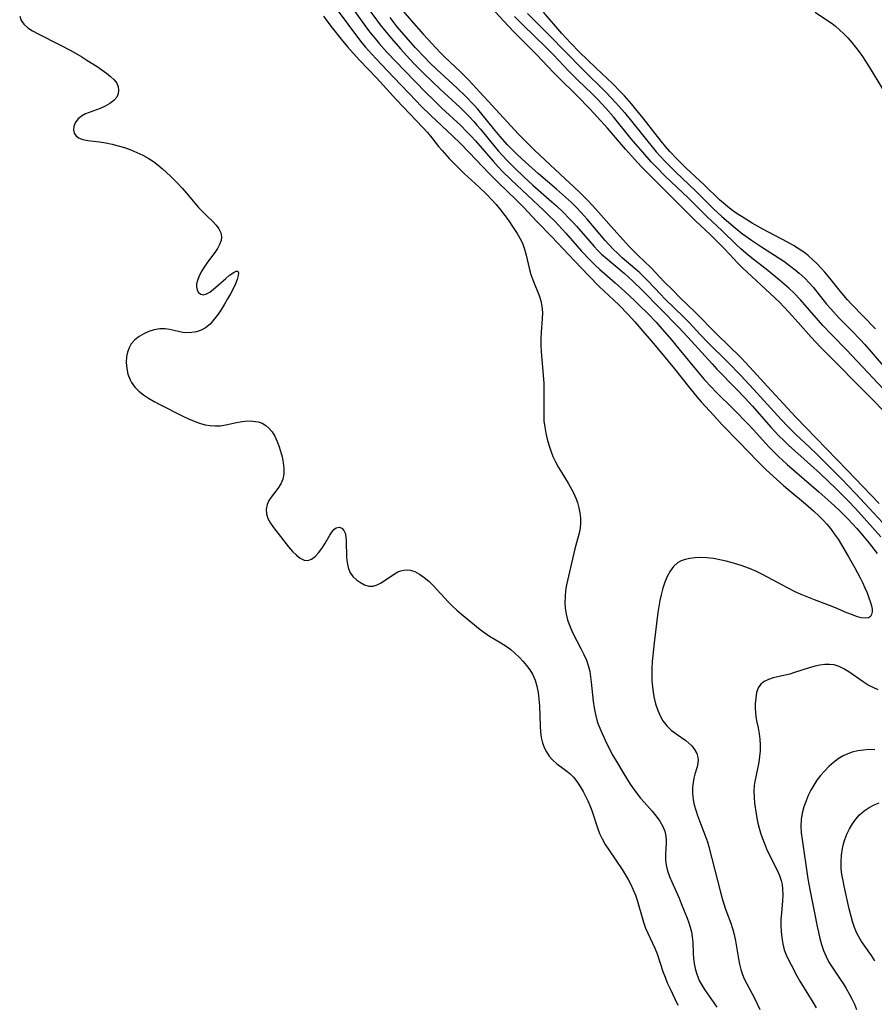
# Model space of a CAD drawing. Extents: x 1646716 to 1654918, y 2797413 to 2805615.
# Drawn here: x 1648166 to 1648401, y 2800722 to 2800993 of the extents above; entities that cross this region are included whole.
import ezdxf

# ---------------------------------------------------------------- set-up
doc = ezdxf.new("R2010")
doc.units = 0

msp = doc.modelspace()

# ---------------------------------------------------------------- linework, layer by layer
at = {"layer": 'WIL_026_Contours', "color": 0}
for points in [[(1648260.77, 2800997.06, 236), (1648265.15, 2800991.11, 236), (1648266.29, 2800989.66, 236), (1648268.2, 2800987.39, 236), (1648270.73, 2800984.53, 236), (1648273.29, 2800981.73, 236), (1648274.6, 2800980.35, 236), (1648277.21, 2800977.71, 236), (1648281.67, 2800973.45, 236), (1648287.1, 2800968.39, 236), (1648289.66, 2800965.85, 236), (1648290.88, 2800964.54, 236), (1648291.72, 2800963.59, 236), (1648292.68, 2800962.46, 236), (1648296.37, 2800957.97, 236), (1648297.62, 2800956.49, 236), (1648298.82, 2800955.16, 236), (1648300.06, 2800953.85, 236), (1648302.06, 2800951.81, 236), (1648304.66, 2800949.3, 236), (1648307.16, 2800947.03, 236), (1648312.37, 2800942.5, 236), (1648313.65, 2800941.35, 236), (1648315.44, 2800939.64, 236), (1648317.24, 2800937.8, 236), (1648318.21, 2800936.77, 236), (1648319.15, 2800935.72, 236), (1648322.79, 2800931.5, 236), (1648324.02, 2800930.14, 236), (1648325.03, 2800929.09, 236), (1648326.07, 2800928.09, 236), (1648327.13, 2800927.12, 236), (1648332.25, 2800922.8, 236), (1648334.68, 2800920.61, 236), (1648337.22, 2800918.17, 236), (1648347.3, 2800907.89, 236), (1648350.84, 2800904.12, 236), (1648356.47, 2800897.85, 236), (1648357.81, 2800896.43, 236), (1648363.13, 2800891.03, 236), (1648365.47, 2800888.56, 236), (1648367.59, 2800886.23, 236), (1648372.61, 2800880.5, 236), (1648374.84, 2800878.1, 236), (1648376.27, 2800876.68, 236), (1648377.5, 2800875.53, 236), (1648383.59, 2800870.09, 236), (1648386.21, 2800867.7, 236), (1648390.6, 2800863.49, 236), (1648393.95, 2800860.17, 236), (1648395.92, 2800858.1, 236), (1648398.35, 2800855.42, 236), (1648402.88, 2800850.31, 236)], [(1648269.21, 2800997.46, 240), (1648273.65, 2800992.36, 240), (1648277.08, 2800988.5, 240), (1648279.36, 2800985.99, 240), (1648281.67, 2800983.57, 240), (1648282.86, 2800982.38, 240), (1648287.24, 2800978.22, 240), (1648289.54, 2800975.9, 240), (1648292.57, 2800972.66, 240), (1648295.9, 2800968.98, 240), (1648303.23, 2800961.08, 240), (1648305.2, 2800959.05, 240), (1648307.58, 2800956.71, 240), (1648313.24, 2800951.31, 240), (1648319.88, 2800945.18, 240), (1648322.26, 2800942.84, 240), (1648323.5, 2800941.53, 240), (1648325.21, 2800939.65, 240), (1648328.69, 2800935.63, 240), (1648331.03, 2800932.99, 240), (1648333.74, 2800930.1, 240), (1648336.13, 2800927.68, 240), (1648339.57, 2800924.37, 240), (1648340.86, 2800923.06, 240), (1648343.41, 2800920.38, 240), (1648345.53, 2800918.21, 240), (1648347.7, 2800916.07, 240), (1648351.8, 2800912.14, 240), (1648353.14, 2800910.82, 240), (1648356.5, 2800907.35, 240), (1648357.89, 2800905.98, 240), (1648361.03, 2800902.98, 240), (1648364.46, 2800899.52, 240), (1648366.83, 2800897.01, 240), (1648371.73, 2800891.65, 240), (1648379.44, 2800883.3, 240), (1648393.68, 2800868.65, 240), (1648402.48, 2800859.49, 240)], [(1648408.22, 2800880.2, 240), (1648400.95, 2800887.67, 240), (1648386.29, 2800902.45, 240), (1648383.72, 2800905.22, 240), (1648380.12, 2800909.28, 240), (1648377.6, 2800912.08, 240), (1648374.98, 2800914.84, 240), (1648372.49, 2800917.28, 240), (1648366.08, 2800923.15, 240), (1648364.88, 2800924.29, 240), (1648363.57, 2800925.62, 240), (1648359.98, 2800929.41, 240), (1648357.91, 2800931.55, 240), (1648355.96, 2800933.46, 240), (1648351.94, 2800937.24, 240), (1648348.29, 2800940.81, 240), (1648338.21, 2800950.86, 240), (1648337.07, 2800952.05, 240), (1648335.07, 2800954.23, 240), (1648332.63, 2800956.99, 240), (1648327.64, 2800962.73, 240), (1648324.83, 2800965.86, 240), (1648322.82, 2800968.04, 240), (1648319.34, 2800971.62, 240), (1648314.18, 2800976.66, 240), (1648312.91, 2800977.94, 240), (1648308.11, 2800982.99, 240), (1648304.02, 2800987.07, 240), (1648301.85, 2800989.28, 240), (1648299.13, 2800992.18, 240), (1648293.84, 2800998.02, 240)], [(1648165.89, 2800993.49, 228), (1648166.27, 2800992.37, 228), (1648167.07, 2800991.3, 228), (1648168.15, 2800990.36, 228), (1648169.46, 2800989.48, 228), (1648170.94, 2800988.65, 228), (1648176.98, 2800985.65, 228), (1648179.99, 2800984.08, 228), (1648182.96, 2800982.36, 228), (1648184.41, 2800981.47, 228), (1648187.19, 2800979.67, 228), (1648189.76, 2800977.89, 228), (1648190.91, 2800976.98, 228), (1648191.87, 2800976.05, 228), (1648192.59, 2800975.06, 228), (1648192.97, 2800974.11, 228), (1648193.11, 2800973.13, 228), (1648192.99, 2800972.17, 228), (1648192.61, 2800971.26, 228), (1648191.82, 2800970.31, 228), (1648190.73, 2800969.48, 228), (1648189.45, 2800968.75, 228), (1648188.05, 2800968.12, 228), (1648184.03, 2800966.64, 228), (1648182.92, 2800966.05, 228), (1648181.92, 2800965.21, 228), (1648181.19, 2800964.22, 228), (1648180.76, 2800963.15, 228), (1648180.66, 2800962.23, 228), (1648180.87, 2800961.37, 228), (1648181.36, 2800960.66, 228), (1648182.12, 2800960.1, 228), (1648183.29, 2800959.64, 228), (1648184.69, 2800959.35, 228), (1648187.89, 2800958.95, 228), (1648189.61, 2800958.7, 228), (1648191.32, 2800958.35, 228), (1648193.04, 2800957.9, 228), (1648194.76, 2800957.36, 228), (1648196.47, 2800956.74, 228), (1648198.14, 2800956.04, 228), (1648199.78, 2800955.26, 228), (1648201.27, 2800954.45, 228), (1648202.7, 2800953.55, 228), (1648204.05, 2800952.56, 228), (1648205.2, 2800951.58, 228), (1648207.37, 2800949.56, 228), (1648209.45, 2800947.51, 228), (1648210.64, 2800946.21, 228), (1648211.8, 2800944.88, 228), (1648215.15, 2800940.93, 228), (1648216.26, 2800939.71, 228), (1648217.37, 2800938.58, 228), (1648219.01, 2800937.05, 228), (1648219.94, 2800936.06, 228), (1648220.71, 2800935.03, 228), (1648221.24, 2800933.96, 228), (1648221.46, 2800932.86, 228), (1648221.33, 2800931.82, 228), (1648220.93, 2800930.75, 228), (1648220.34, 2800929.66, 228), (1648219.6, 2800928.56, 228), (1648217.56, 2800925.85, 228), (1648216.65, 2800924.52, 228), (1648215.85, 2800923.17, 228), (1648215.19, 2800921.83, 228), (1648214.82, 2800920.83, 228), (1648214.59, 2800919.89, 228), (1648214.53, 2800919.03, 228), (1648214.73, 2800918.17, 228), (1648215.14, 2800917.5, 228), (1648215.72, 2800917.05, 228), (1648216.43, 2800916.91, 228), (1648217.29, 2800917.12, 228), (1648218.22, 2800917.65, 228), (1648219.2, 2800918.39, 228), (1648222.6, 2800921.41, 228), (1648223.68, 2800922.29, 228), (1648224.65, 2800922.97, 228), (1648225.44, 2800923.37, 228), (1648225.96, 2800923.38, 228), (1648226.14, 2800922.95, 228), (1648226.04, 2800922.17, 228), (1648225.73, 2800921.12, 228), (1648225.25, 2800919.88, 228), (1648224.62, 2800918.5, 228), (1648223.91, 2800917.14, 228), (1648223.13, 2800915.75, 228), (1648222.29, 2800914.35, 228), (1648221.41, 2800912.96, 228), (1648220.5, 2800911.6, 228), (1648219.44, 2800910.15, 228), (1648218.31, 2800908.85, 228), (1648217.05, 2800907.79, 228), (1648215.87, 2800907.15, 228), (1648214.6, 2800906.72, 228), (1648213.28, 2800906.48, 228), (1648211.93, 2800906.43, 228), (1648210.82, 2800906.52, 228), (1648209.58, 2800906.76, 228), (1648207.14, 2800907.36, 228), (1648205.9, 2800907.53, 228), (1648204.43, 2800907.5, 228), (1648202.95, 2800907.24, 228), (1648201.48, 2800906.8, 228), (1648200.06, 2800906.18, 228), (1648198.74, 2800905.41, 228), (1648197.56, 2800904.48, 228), (1648196.59, 2800903.37, 228), (1648195.99, 2800902.3, 228), (1648195.56, 2800901.13, 228), (1648195.3, 2800899.88, 228), (1648195.2, 2800898.26, 228), (1648195.34, 2800896.62, 228), (1648195.69, 2800895.02, 228), (1648196.27, 2800893.49, 228), (1648196.69, 2800892.73, 228), (1648197.6, 2800891.52, 228), (1648198.72, 2800890.42, 228), (1648200, 2800889.41, 228), (1648201.39, 2800888.47, 228), (1648202.91, 2800887.56, 228), (1648204.49, 2800886.7, 228), (1648210.81, 2800883.48, 228), (1648212.34, 2800882.75, 228), (1648213.87, 2800882.09, 228), (1648215.41, 2800881.54, 228), (1648216.95, 2800881.12, 228), (1648218.35, 2800880.89, 228), (1648219.74, 2800880.81, 228), (1648221.11, 2800880.88, 228), (1648222.59, 2800881.13, 228), (1648225.58, 2800881.78, 228), (1648227.11, 2800882.03, 228), (1648228.62, 2800882.17, 228), (1648230.1, 2800882.16, 228), (1648231.5, 2800881.93, 228), (1648232.6, 2800881.54, 228), (1648233.61, 2800880.97, 228), (1648234.51, 2800880.23, 228), (1648235.37, 2800879.2, 228), (1648236.08, 2800878.01, 228), (1648236.69, 2800876.7, 228), (1648237.22, 2800875.32, 228), (1648237.67, 2800873.89, 228), (1648238.1, 2800872.28, 228), (1648238.43, 2800870.67, 228), (1648238.61, 2800869.1, 228), (1648238.6, 2800867.59, 228), (1648238.33, 2800866.18, 228), (1648237.73, 2800864.85, 228), (1648236.91, 2800863.61, 228), (1648235.09, 2800861.25, 228), (1648234.45, 2800860.26, 228), (1648233.99, 2800859.23, 228), (1648233.74, 2800857.94, 228), (1648233.82, 2800856.62, 228), (1648234.21, 2800855.32, 228), (1648234.88, 2800854.1, 228), (1648235.74, 2800852.91, 228), (1648239.89, 2800847.55, 228), (1648240.98, 2800846.28, 228), (1648242.04, 2800845.24, 228), (1648243.11, 2800844.41, 228), (1648244.17, 2800843.89, 228), (1648245.21, 2800843.76, 228), (1648246.22, 2800844.12, 228), (1648247.2, 2800844.87, 228), (1648248.13, 2800845.91, 228), (1648249.02, 2800847.12, 228), (1648249.86, 2800848.41, 228), (1648251.24, 2800850.72, 228), (1648251.82, 2800851.62, 228), (1648252.39, 2800852.34, 228), (1648253, 2800852.82, 228), (1648253.79, 2800852.99, 228), (1648254.54, 2800852.72, 228), (1648255.15, 2800852.06, 228), (1648255.46, 2800851.3, 228), (1648255.64, 2800850.37, 228), (1648255.75, 2800849.08, 228), (1648255.86, 2800844.69, 228), (1648255.99, 2800843.22, 228), (1648256.26, 2800841.84, 228), (1648256.74, 2800840.59, 228), (1648257.55, 2800839.43, 228), (1648258.58, 2800838.46, 228), (1648259.66, 2800837.7, 228), (1648260.81, 2800837.12, 228), (1648261.98, 2800836.77, 228), (1648263.16, 2800836.74, 228), (1648264.28, 2800837.07, 228), (1648265.38, 2800837.65, 228), (1648268.76, 2800839.98, 228), (1648269.95, 2800840.64, 228), (1648270.79, 2800840.96, 228), (1648271.65, 2800841.16, 228), (1648272.5, 2800841.22, 228), (1648273.35, 2800841.14, 228), (1648274.67, 2800840.74, 228), (1648275.96, 2800840.05, 228), (1648277.23, 2800839.16, 228), (1648278.46, 2800838.1, 228), (1648279.68, 2800836.93, 228), (1648283.89, 2800832.36, 228), (1648285, 2800831.25, 228), (1648286.25, 2800830.11, 228), (1648287.54, 2800829.03, 228), (1648292.64, 2800824.85, 228), (1648293.9, 2800823.88, 228), (1648295.18, 2800822.98, 228), (1648296.72, 2800822.05, 228), (1648298.28, 2800821.16, 228), (1648299.8, 2800820.22, 228), (1648301.07, 2800819.27, 228), (1648302.28, 2800818.22, 228), (1648303.44, 2800817.11, 228), (1648304.47, 2800816.04, 228), (1648305.43, 2800814.93, 228), (1648306.31, 2800813.75, 228), (1648307.06, 2800812.5, 228), (1648307.75, 2800810.92, 228), (1648308.25, 2800809.24, 228), (1648308.58, 2800807.48, 228), (1648308.79, 2800805.67, 228), (1648308.92, 2800803.84, 228), (1648309.15, 2800798.23, 228), (1648309.26, 2800796.63, 228), (1648309.45, 2800795.09, 228), (1648309.79, 2800793.62, 228), (1648310.27, 2800792.34, 228), (1648310.89, 2800791.13, 228), (1648311.65, 2800790.01, 228), (1648312.52, 2800789, 228), (1648313.72, 2800787.89, 228), (1648315, 2800786.91, 228), (1648316.16, 2800786.08, 228), (1648317.28, 2800785.2, 228), (1648318.31, 2800784.15, 228), (1648319.26, 2800782.96, 228), (1648320.14, 2800781.66, 228), (1648320.95, 2800780.28, 228), (1648321.61, 2800779.01, 228), (1648322.23, 2800777.7, 228), (1648322.81, 2800776.36, 228), (1648323.33, 2800774.99, 228), (1648324.91, 2800770.26, 228), (1648325.49, 2800768.72, 228), (1648326.18, 2800767.24, 228), (1648327.07, 2800765.69, 228), (1648328.07, 2800764.19, 228), (1648330.01, 2800761.4, 228), (1648331.73, 2800758.75, 228), (1648332.56, 2800757.4, 228), (1648333.35, 2800756.02, 228), (1648334.09, 2800754.63, 228), (1648334.76, 2800753.22, 228), (1648335.36, 2800751.77, 228), (1648335.85, 2800750.36, 228), (1648337.55, 2800744.35, 228), (1648338.14, 2800742.67, 228), (1648338.75, 2800741.27, 228), (1648340.09, 2800738.53, 228), (1648340.72, 2800737.13, 228), (1648341.33, 2800735.58, 228), (1648342.94, 2800730.75, 228), (1648343.51, 2800729.2, 228), (1648344.13, 2800727.66, 228), (1648344.8, 2800726.13, 228), (1648347.01, 2800721.44, 228)], [(1648249.53, 2800993.49, 230), (1648250.69, 2800991.9, 230), (1648251.9, 2800990.32, 230), (1648254.37, 2800987.23, 230), (1648256.12, 2800985.11, 230), (1648257.67, 2800983.32, 230), (1648259.41, 2800981.43, 230), (1648264.11, 2800976.57, 230), (1648269.64, 2800970.56, 230), (1648276.85, 2800962.9, 230), (1648278.1, 2800961.5, 230), (1648279.3, 2800960.08, 230), (1648281.19, 2800957.71, 230), (1648282.14, 2800956.55, 230), (1648284.14, 2800954.35, 230), (1648286.81, 2800951.59, 230), (1648288.21, 2800950.24, 230), (1648292.25, 2800946.57, 230), (1648294.5, 2800944.43, 230), (1648295.74, 2800943.14, 230), (1648297.01, 2800941.71, 230), (1648298.23, 2800940.24, 230), (1648299.39, 2800938.74, 230), (1648300.51, 2800937.22, 230), (1648301.56, 2800935.7, 230), (1648302.8, 2800933.78, 230), (1648303.59, 2800932.45, 230), (1648304.28, 2800931.1, 230), (1648304.88, 2800929.46, 230), (1648305.33, 2800927.75, 230), (1648306.12, 2800924.25, 230), (1648306.59, 2800922.51, 230), (1648307.1, 2800921.04, 230), (1648308.83, 2800916.71, 230), (1648309.3, 2800915.26, 230), (1648309.61, 2800913.78, 230), (1648309.75, 2800912.04, 230), (1648309.7, 2800910.26, 230), (1648309.39, 2800906.6, 230), (1648309.29, 2800904.73, 230), (1648309.29, 2800902.99, 230), (1648309.39, 2800901.23, 230), (1648309.89, 2800895.9, 230), (1648310.14, 2800892.52, 230), (1648310.2, 2800890.83, 230), (1648310.2, 2800889.09, 230), (1648310.12, 2800885.62, 230), (1648310.12, 2800883.89, 230), (1648310.2, 2800882.17, 230), (1648310.4, 2800880.51, 230), (1648310.69, 2800878.85, 230), (1648311.07, 2800877.21, 230), (1648311.53, 2800875.59, 230), (1648312.07, 2800873.99, 230), (1648312.68, 2800872.43, 230), (1648313.39, 2800870.9, 230), (1648314.2, 2800869.39, 230), (1648315.08, 2800867.92, 230), (1648316.88, 2800865.03, 230), (1648317.81, 2800863.43, 230), (1648318.43, 2800862.22, 230), (1648318.97, 2800860.98, 230), (1648319.42, 2800859.73, 230), (1648319.81, 2800858.31, 230), (1648320.08, 2800856.89, 230), (1648320.23, 2800855.47, 230), (1648320.25, 2800854.07, 230), (1648320.13, 2800852.69, 230), (1648319.84, 2800851.32, 230), (1648318.72, 2800847.04, 230), (1648317.22, 2800840.68, 230), (1648316.44, 2800837.14, 230), (1648316.15, 2800835.51, 230), (1648315.99, 2800833.9, 230), (1648315.95, 2800832.28, 230), (1648316.05, 2800830.66, 230), (1648316.27, 2800829.07, 230), (1648316.65, 2800827.5, 230), (1648317.02, 2800826.43, 230), (1648317.56, 2800825.09, 230), (1648318.18, 2800823.77, 230), (1648320.38, 2800819.56, 230), (1648321.18, 2800817.96, 230), (1648321.89, 2800816.34, 230), (1648322.47, 2800814.68, 230), (1648322.8, 2800813.26, 230), (1648323.04, 2800811.79, 230), (1648323.21, 2800810.31, 230), (1648323.72, 2800805.12, 230), (1648323.99, 2800803.29, 230), (1648324.37, 2800801.4, 230), (1648324.88, 2800799.55, 230), (1648325.33, 2800798.27, 230), (1648325.83, 2800797, 230), (1648327.02, 2800794.35, 230), (1648328.4, 2800791.56, 230), (1648329.14, 2800790.19, 230), (1648330.12, 2800788.48, 230), (1648332.15, 2800785.13, 230), (1648333.95, 2800782.31, 230), (1648334.88, 2800780.94, 230), (1648335.85, 2800779.61, 230), (1648336.79, 2800778.43, 230), (1648337.76, 2800777.29, 230), (1648339.94, 2800774.82, 230), (1648341.08, 2800773.46, 230), (1648342.1, 2800772.09, 230), (1648342.92, 2800770.66, 230), (1648343.43, 2800769.33, 230), (1648343.73, 2800767.95, 230), (1648343.82, 2800766.94, 230), (1648343.82, 2800765.92, 230), (1648343.6, 2800762.97, 230), (1648343.6, 2800761.49, 230), (1648343.82, 2800759.96, 230), (1648344.23, 2800758.4, 230), (1648344.79, 2800756.83, 230), (1648345.4, 2800755.38, 230), (1648347.39, 2800750.93, 230), (1648348, 2800749.47, 230), (1648349.62, 2800745.39, 230), (1648350.07, 2800744.16, 230), (1648350.47, 2800742.92, 230), (1648350.79, 2800741.68, 230), (1648351.01, 2800740.23, 230), (1648351.13, 2800738.77, 230), (1648351.26, 2800735.81, 230), (1648351.36, 2800734.33, 230), (1648351.53, 2800732.96, 230), (1648351.78, 2800731.6, 230), (1648352.14, 2800730.28, 230), (1648352.6, 2800729, 230), (1648353.03, 2800728.06, 230), (1648353.53, 2800727.15, 230), (1648354.4, 2800725.8, 230), (1648356.98, 2800722.15, 230), (1648357.74, 2800720.94, 230)], [(1648253.28, 2800995.23, 232), (1648259.16, 2800987.35, 232), (1648260.1, 2800986.16, 232), (1648261.07, 2800985, 232), (1648261.88, 2800984.09, 232), (1648263.93, 2800981.88, 232), (1648268.89, 2800976.7, 232), (1648275, 2800970.2, 232), (1648276.33, 2800968.86, 232), (1648279.04, 2800966.21, 232), (1648284.98, 2800960.65, 232), (1648287.18, 2800958.52, 232), (1648289.65, 2800955.99, 232), (1648295.08, 2800950.26, 232), (1648297.68, 2800947.69, 232), (1648302.52, 2800943.03, 232), (1648304.56, 2800940.95, 232), (1648308.24, 2800937.02, 232), (1648312.39, 2800932.85, 232), (1648318.56, 2800926.26, 232), (1648322.55, 2800922.1, 232), (1648325.33, 2800919.3, 232), (1648330.76, 2800914.08, 232), (1648333.4, 2800911.43, 232), (1648335.19, 2800909.49, 232), (1648336.33, 2800908.2, 232), (1648340.77, 2800902.9, 232), (1648344.42, 2800898.62, 232), (1648346.12, 2800896.53, 232), (1648350.32, 2800891.2, 232), (1648352.35, 2800888.76, 232), (1648353.48, 2800887.47, 232), (1648356.94, 2800883.65, 232), (1648359.25, 2800881.15, 232), (1648363.96, 2800876.35, 232), (1648368.95, 2800871.08, 232), (1648371.36, 2800868.76, 232), (1648376.14, 2800864.45, 232), (1648377.3, 2800863.44, 232), (1648382.18, 2800859.39, 232), (1648384.39, 2800857.48, 232), (1648385.94, 2800856.03, 232), (1648387.01, 2800854.93, 232), (1648388.05, 2800853.78, 232), (1648389.04, 2800852.6, 232), (1648390.11, 2800851.16, 232), (1648391.13, 2800849.66, 232), (1648392.1, 2800848.13, 232), (1648393.04, 2800846.57, 232), (1648393.96, 2800844.99, 232), (1648395.73, 2800841.8, 232), (1648397.19, 2800839.06, 232), (1648397.86, 2800837.71, 232), (1648398.52, 2800836.28, 232), (1648399.12, 2800834.88, 232), (1648399.65, 2800833.54, 232), (1648400.09, 2800832.27, 232), (1648400.36, 2800831.31, 232), (1648400.53, 2800830.43, 232), (1648400.55, 2800829.65, 232), (1648400.38, 2800828.94, 232), (1648400.03, 2800828.39, 232), (1648399.5, 2800828.04, 232), (1648398.61, 2800827.91, 232), (1648397.52, 2800828.06, 232), (1648396.26, 2800828.41, 232), (1648395.08, 2800828.83, 232), (1648393.59, 2800829.42, 232), (1648390.43, 2800830.75, 232), (1648388.78, 2800831.41, 232), (1648384.64, 2800832.95, 232), (1648382.81, 2800833.69, 232), (1648380.98, 2800834.48, 232), (1648379.17, 2800835.31, 232), (1648377.37, 2800836.19, 232), (1648370.31, 2800839.96, 232), (1648368.54, 2800840.84, 232), (1648366.73, 2800841.63, 232), (1648364.45, 2800842.45, 232), (1648361.75, 2800843.27, 232), (1648360.38, 2800843.62, 232), (1648358.6, 2800844.01, 232), (1648356.82, 2800844.3, 232), (1648355.06, 2800844.51, 232), (1648353.34, 2800844.6, 232), (1648351.68, 2800844.55, 232), (1648350.32, 2800844.37, 232), (1648349.1, 2800844.09, 232), (1648347.96, 2800843.69, 232), (1648346.94, 2800843.12, 232), (1648345.84, 2800842.12, 232), (1648344.92, 2800840.87, 232), (1648344.14, 2800839.42, 232), (1648343.47, 2800837.83, 232), (1648342.9, 2800836.14, 232), (1648342.43, 2800834.37, 232), (1648342.1, 2800832.78, 232), (1648341.57, 2800829.53, 232), (1648340.5, 2800821.1, 232), (1648340.14, 2800817.69, 232), (1648340, 2800816, 232), (1648339.89, 2800814.21, 232), (1648339.85, 2800812.44, 232), (1648339.89, 2800810.68, 232), (1648340.03, 2800809.05, 232), (1648340.25, 2800807.45, 232), (1648340.55, 2800805.88, 232), (1648340.93, 2800804.35, 232), (1648341.44, 2800802.77, 232), (1648342.06, 2800801.28, 232), (1648342.95, 2800799.73, 232), (1648344.02, 2800798.33, 232), (1648345.23, 2800797.12, 232), (1648346.55, 2800796.1, 232), (1648349.24, 2800794.25, 232), (1648350.09, 2800793.54, 232), (1648350.85, 2800792.77, 232), (1648351.66, 2800791.76, 232), (1648352.25, 2800790.7, 232), (1648352.57, 2800789.59, 232), (1648352.6, 2800788.83, 232), (1648352.52, 2800788.05, 232), (1648352.32, 2800787.08, 232), (1648351.74, 2800785.02, 232), (1648351.46, 2800783.88, 232), (1648351.23, 2800782.69, 232), (1648351.1, 2800781.47, 232), (1648351.09, 2800779.75, 232), (1648351.29, 2800778, 232), (1648351.58, 2800776.54, 232), (1648351.97, 2800775.07, 232), (1648352.44, 2800773.61, 232), (1648352.97, 2800772.16, 232), (1648354.69, 2800767.83, 232), (1648355.2, 2800766.36, 232), (1648355.58, 2800765.07, 232), (1648358.74, 2800752.58, 232), (1648359.2, 2800750.84, 232), (1648360.04, 2800748.12, 232), (1648360.39, 2800747.12, 232), (1648361.59, 2800744.07, 232), (1648362.12, 2800742.54, 232), (1648362.58, 2800740.88, 232), (1648362.93, 2800739.18, 232), (1648363.73, 2800734.24, 232), (1648364.01, 2800732.75, 232), (1648364.36, 2800731.29, 232), (1648364.82, 2800729.88, 232), (1648365.33, 2800728.69, 232), (1648368.13, 2800723.36, 232), (1648368.88, 2800721.83, 232), (1648369.57, 2800720.28, 232)], [(1648257.65, 2800995.46, 234), (1648261.63, 2800990, 234), (1648262.65, 2800988.66, 234), (1648263.7, 2800987.35, 234), (1648264.85, 2800986.03, 234), (1648266.99, 2800983.66, 234), (1648271.79, 2800978.56, 234), (1648277.69, 2800972.52, 234), (1648279.84, 2800970.39, 234), (1648282.11, 2800968.24, 234), (1648287.28, 2800963.41, 234), (1648288.89, 2800961.83, 234), (1648290.13, 2800960.54, 234), (1648291.34, 2800959.21, 234), (1648296.19, 2800953.61, 234), (1648297.6, 2800952.09, 234), (1648298.82, 2800950.84, 234), (1648301.19, 2800948.51, 234), (1648310.18, 2800940.06, 234), (1648311.54, 2800938.74, 234), (1648313.15, 2800937.12, 234), (1648315.21, 2800934.93, 234), (1648316.21, 2800933.81, 234), (1648319.3, 2800930.26, 234), (1648320.52, 2800928.92, 234), (1648323.01, 2800926.29, 234), (1648324.3, 2800925.03, 234), (1648325.61, 2800923.8, 234), (1648326.94, 2800922.62, 234), (1648329.79, 2800920.22, 234), (1648332.48, 2800917.82, 234), (1648335.14, 2800915.33, 234), (1648336.44, 2800914.07, 234), (1648338.77, 2800911.72, 234), (1648341.04, 2800909.31, 234), (1648342.15, 2800908.09, 234), (1648345.27, 2800904.48, 234), (1648347.35, 2800901.99, 234), (1648352.04, 2800896.2, 234), (1648354.37, 2800893.48, 234), (1648356.27, 2800891.45, 234), (1648357.5, 2800890.2, 234), (1648362.52, 2800885.26, 234), (1648366.35, 2800881.41, 234), (1648367.99, 2800879.64, 234), (1648371.18, 2800876.06, 234), (1648372.39, 2800874.75, 234), (1648373.56, 2800873.57, 234), (1648374.76, 2800872.42, 234), (1648377.17, 2800870.24, 234), (1648385.82, 2800862.71, 234), (1648389.11, 2800859.78, 234), (1648391.45, 2800857.6, 234), (1648393.91, 2800855.17, 234), (1648396.28, 2800852.62, 234), (1648397.44, 2800851.29, 234), (1648399.74, 2800848.53, 234), (1648401.89, 2800845.75, 234)], [(1648416.33, 2800877.48, 238), (1648399.3, 2800895.48, 238), (1648393.47, 2800901.72, 238), (1648389.39, 2800905.89, 238), (1648386.98, 2800908.43, 238), (1648385.72, 2800909.82, 238), (1648380.81, 2800915.47, 238), (1648378.99, 2800917.4, 238), (1648377.62, 2800918.7, 238), (1648375.05, 2800920.94, 238), (1648371.84, 2800923.55, 238), (1648367.3, 2800927.09, 238), (1648365.81, 2800928.29, 238), (1648364.37, 2800929.54, 238), (1648363.07, 2800930.75, 238), (1648359.27, 2800934.48, 238), (1648355.05, 2800938.38, 238), (1648349.94, 2800943.46, 238), (1648343.59, 2800949.52, 238), (1648340.96, 2800952.14, 238), (1648339.69, 2800953.48, 238), (1648337.37, 2800956.12, 238), (1648334.24, 2800959.82, 238), (1648329.29, 2800965.81, 238), (1648327.2, 2800968.23, 238), (1648326.13, 2800969.41, 238), (1648325.03, 2800970.57, 238), (1648323.46, 2800972.15, 238), (1648319.5, 2800975.94, 238), (1648316.91, 2800978.51, 238), (1648312.84, 2800982.88, 238), (1648310.75, 2800985.02, 238), (1648304.5, 2800991.01, 238), (1648302.11, 2800993.43, 238)], [(1648305.64, 2800994.22, 236), (1648311.62, 2800988.34, 236), (1648320.76, 2800978.95, 236), (1648327.39, 2800972.47, 236), (1648328.71, 2800971.11, 236), (1648330.01, 2800969.7, 236), (1648332.32, 2800967.01, 236), (1648337.3, 2800960.85, 236), (1648341.12, 2800956.2, 236), (1648342.27, 2800954.89, 236), (1648343.6, 2800953.45, 236), (1648346.38, 2800950.67, 236), (1648351.91, 2800945.45, 236), (1648356.89, 2800940.52, 236), (1648359.16, 2800938.43, 236), (1648362.82, 2800935.3, 236), (1648364.85, 2800933.68, 236), (1648367.3, 2800931.9, 236), (1648370.04, 2800930.04, 236), (1648376.17, 2800926.09, 236), (1648378.18, 2800924.67, 236), (1648379.35, 2800923.77, 236), (1648380.48, 2800922.84, 236), (1648381.99, 2800921.44, 236), (1648383.16, 2800920.22, 236), (1648384.27, 2800918.94, 236), (1648387.98, 2800914.34, 236), (1648389.12, 2800913, 236), (1648391.49, 2800910.46, 236), (1648394.92, 2800906.98, 236), (1648397.21, 2800904.57, 236), (1648398.47, 2800903.18, 236), (1648403.62, 2800897.28, 236)], [(1648401.46, 2800907.5, 234), (1648394.83, 2800914.3, 234), (1648393.76, 2800915.46, 234), (1648391.77, 2800917.76, 234), (1648388.47, 2800921.89, 234), (1648387.48, 2800923.08, 234), (1648386.46, 2800924.25, 234), (1648385.4, 2800925.37, 234), (1648384.29, 2800926.45, 234), (1648382.91, 2800927.65, 234), (1648381.72, 2800928.58, 234), (1648380.48, 2800929.45, 234), (1648378.88, 2800930.46, 234), (1648377.24, 2800931.4, 234), (1648370.48, 2800934.95, 234), (1648369, 2800935.77, 234), (1648367.54, 2800936.61, 234), (1648364.73, 2800938.31, 234), (1648363.39, 2800939.18, 234), (1648362.09, 2800940.09, 234), (1648360.84, 2800941.04, 234), (1648359.64, 2800942.05, 234), (1648358.55, 2800943.03, 234), (1648354.38, 2800947.05, 234), (1648349.24, 2800951.83, 234), (1648346.72, 2800954.28, 234), (1648344.84, 2800956.29, 234), (1648343.65, 2800957.68, 234), (1648342.49, 2800959.1, 234), (1648337.52, 2800965.44, 234), (1648335.4, 2800968.08, 234), (1648334.32, 2800969.38, 234), (1648332.35, 2800971.62, 234), (1648331.29, 2800972.73, 234), (1648329.11, 2800974.9, 234), (1648324.5, 2800979.29, 234), (1648319.98, 2800983.67, 234), (1648317.48, 2800986.19, 234), (1648316.26, 2800987.48, 234), (1648315.07, 2800988.78, 234), (1648310.09, 2800994.6, 234)], [(1648384.81, 2800994.61, 234), (1648387.95, 2800992.56, 234), (1648389.48, 2800991.48, 234), (1648390.39, 2800990.79, 234), (1648391.58, 2800989.77, 234), (1648392.72, 2800988.69, 234), (1648393.8, 2800987.56, 234), (1648394.9, 2800986.32, 234), (1648395.95, 2800985.04, 234), (1648396.95, 2800983.72, 234), (1648397.83, 2800982.45, 234), (1648399.51, 2800979.84, 234), (1648403.64, 2800973.11, 234)], [(1648411.68, 2800845.23, 238), (1648399.83, 2800858.14, 238), (1648395.98, 2800862.22, 238), (1648392.06, 2800866.24, 238), (1648385.36, 2800872.96, 238), (1648383.24, 2800875, 238), (1648379.65, 2800878.36, 238), (1648377.3, 2800880.64, 238), (1648375.5, 2800882.54, 238), (1648367.88, 2800890.97, 238), (1648364.39, 2800894.7, 238), (1648360.77, 2800898.39, 238), (1648355.29, 2800903.76, 238), (1648353.27, 2800905.87, 238), (1648350.12, 2800909.26, 238), (1648348.79, 2800910.6, 238), (1648343.39, 2800915.89, 238), (1648342.33, 2800916.97, 238), (1648338.7, 2800920.82, 238), (1648336.58, 2800922.89, 238), (1648335.3, 2800924.05, 238), (1648331.76, 2800927.08, 238), (1648330.48, 2800928.23, 238), (1648329.24, 2800929.42, 238), (1648328.11, 2800930.6, 238), (1648327.02, 2800931.81, 238), (1648322.13, 2800937.65, 238), (1648320.47, 2800939.5, 238), (1648319.14, 2800940.9, 238), (1648317.77, 2800942.26, 238), (1648316.16, 2800943.74, 238), (1648313.6, 2800945.97, 238), (1648308.66, 2800950.18, 238), (1648305.07, 2800953.35, 238), (1648302.83, 2800955.46, 238), (1648301.37, 2800956.91, 238), (1648300.2, 2800958.13, 238), (1648298.15, 2800960.42, 238), (1648296.31, 2800962.63, 238), (1648293.19, 2800966.49, 238), (1648291.95, 2800967.97, 238), (1648290.87, 2800969.17, 238), (1648288.62, 2800971.49, 238), (1648286.29, 2800973.73, 238), (1648285.13, 2800974.83, 238), (1648280.74, 2800978.82, 238), (1648278.7, 2800980.77, 238), (1648277.37, 2800982.12, 238), (1648274.78, 2800984.89, 238), (1648272.27, 2800987.74, 238), (1648269.83, 2800990.64, 238), (1648267.86, 2800993.13, 238)], [(1648402.19, 2800808.21, 234), (1648400.8, 2800808.84, 234), (1648399.47, 2800809.54, 234), (1648398.06, 2800810.4, 234), (1648394.07, 2800813.17, 234), (1648392.76, 2800813.98, 234), (1648391.42, 2800814.64, 234), (1648390.04, 2800815.07, 234), (1648388.78, 2800815.22, 234), (1648387.48, 2800815.18, 234), (1648386.16, 2800815, 234), (1648384.81, 2800814.72, 234), (1648383.18, 2800814.28, 234), (1648379.17, 2800812.97, 234), (1648377.84, 2800812.57, 234), (1648373.29, 2800811.49, 234), (1648371.95, 2800811.08, 234), (1648370.78, 2800810.54, 234), (1648369.84, 2800809.81, 234), (1648369.15, 2800808.74, 234), (1648368.72, 2800807.44, 234), (1648368.49, 2800805.97, 234), (1648368.37, 2800804.41, 234), (1648368.35, 2800803.22, 234), (1648368.38, 2800802.02, 234), (1648368.5, 2800800.82, 234), (1648368.79, 2800799.28, 234), (1648369.15, 2800797.73, 234), (1648369.47, 2800796.14, 234), (1648369.64, 2800794.62, 234), (1648369.7, 2800793.06, 234), (1648369.66, 2800791.48, 234), (1648369.52, 2800789.89, 234), (1648369.31, 2800788.31, 234), (1648369.05, 2800786.9, 234), (1648368.25, 2800783.01, 234), (1648368.08, 2800781.89, 234), (1648367.99, 2800780.28, 234), (1648368.04, 2800778.65, 234), (1648368.18, 2800777, 234), (1648368.58, 2800774.12, 234), (1648368.8, 2800772.91, 234), (1648369.09, 2800771.54, 234), (1648369.44, 2800770.18, 234), (1648369.83, 2800768.84, 234), (1648370.32, 2800767.36, 234), (1648370.86, 2800765.91, 234), (1648371.45, 2800764.48, 234), (1648372.1, 2800763.09, 234), (1648374.41, 2800758.65, 234), (1648375.05, 2800757.15, 234), (1648375.47, 2800755.8, 234), (1648375.72, 2800754.64, 234), (1648375.86, 2800753.46, 234), (1648375.9, 2800751.82, 234), (1648375.83, 2800750.16, 234), (1648375.53, 2800746.79, 234), (1648375.41, 2800745.09, 234), (1648375.39, 2800743.42, 234), (1648375.45, 2800741.76, 234), (1648375.62, 2800740.03, 234), (1648375.91, 2800738.34, 234), (1648376.35, 2800736.69, 234), (1648376.89, 2800735.28, 234), (1648377.53, 2800733.9, 234), (1648378.23, 2800732.53, 234), (1648379.8, 2800729.55, 234), (1648380.64, 2800728.08, 234), (1648384.21, 2800722.33, 234), (1648385.14, 2800720.77, 234)], [(1648401.23, 2800791.73, 236), (1648399.67, 2800791.76, 236), (1648398.11, 2800791.66, 236), (1648396.56, 2800791.43, 236), (1648395.05, 2800791.06, 236), (1648393.79, 2800790.62, 236), (1648392.58, 2800790.05, 236), (1648391.19, 2800789.22, 236), (1648389.88, 2800788.24, 236), (1648388.63, 2800787.14, 236), (1648387.46, 2800785.96, 236), (1648386.35, 2800784.69, 236), (1648385.33, 2800783.34, 236), (1648384.46, 2800782, 236), (1648383.66, 2800780.61, 236), (1648382.95, 2800779.18, 236), (1648382.32, 2800777.72, 236), (1648381.71, 2800776.01, 236), (1648381.24, 2800774.28, 236), (1648380.97, 2800772.52, 236), (1648380.92, 2800770.71, 236), (1648381.03, 2800768.88, 236), (1648381.26, 2800767.03, 236), (1648382.83, 2800756.27, 236), (1648383.38, 2800753.31, 236), (1648384.5, 2800747.78, 236), (1648385.4, 2800743.09, 236), (1648385.72, 2800741.55, 236), (1648386.12, 2800739.85, 236), (1648386.58, 2800738.19, 236), (1648387.15, 2800736.52, 236), (1648387.84, 2800734.89, 236), (1648388.64, 2800733.34, 236), (1648389.37, 2800732.17, 236), (1648391.76, 2800728.66, 236), (1648392.57, 2800727.42, 236), (1648393.41, 2800726.03, 236), (1648394.21, 2800724.62, 236), (1648394.95, 2800723.18, 236), (1648395.62, 2800721.72, 236), (1648396.2, 2800720.24, 236)], [(1648401.26, 2800733.71, 238), (1648400.36, 2800735.12, 238), (1648398.28, 2800737.96, 238), (1648397.55, 2800739.03, 238), (1648396.84, 2800740.24, 238), (1648396.22, 2800741.5, 238), (1648395.67, 2800742.82, 238), (1648395.1, 2800744.48, 238), (1648394.62, 2800746.19, 238), (1648394.19, 2800747.93, 238), (1648392.82, 2800754.17, 238), (1648392.5, 2800755.81, 238), (1648392.22, 2800757.44, 238), (1648392.04, 2800759.08, 238), (1648391.99, 2800760.94, 238), (1648392.1, 2800762.78, 238), (1648392.38, 2800764.6, 238), (1648392.68, 2800765.85, 238), (1648393.05, 2800767.08, 238), (1648393.58, 2800768.5, 238), (1648394.26, 2800769.97, 238), (1648395.07, 2800771.36, 238), (1648396, 2800772.66, 238), (1648397.07, 2800773.84, 238), (1648398.32, 2800774.92, 238), (1648399.7, 2800775.85, 238), (1648401.05, 2800776.57, 238), (1648402.46, 2800777.17, 238)]]:
    msp.add_polyline3d(points, dxfattribs=at)

doc.saveas('drawing.dxf')
